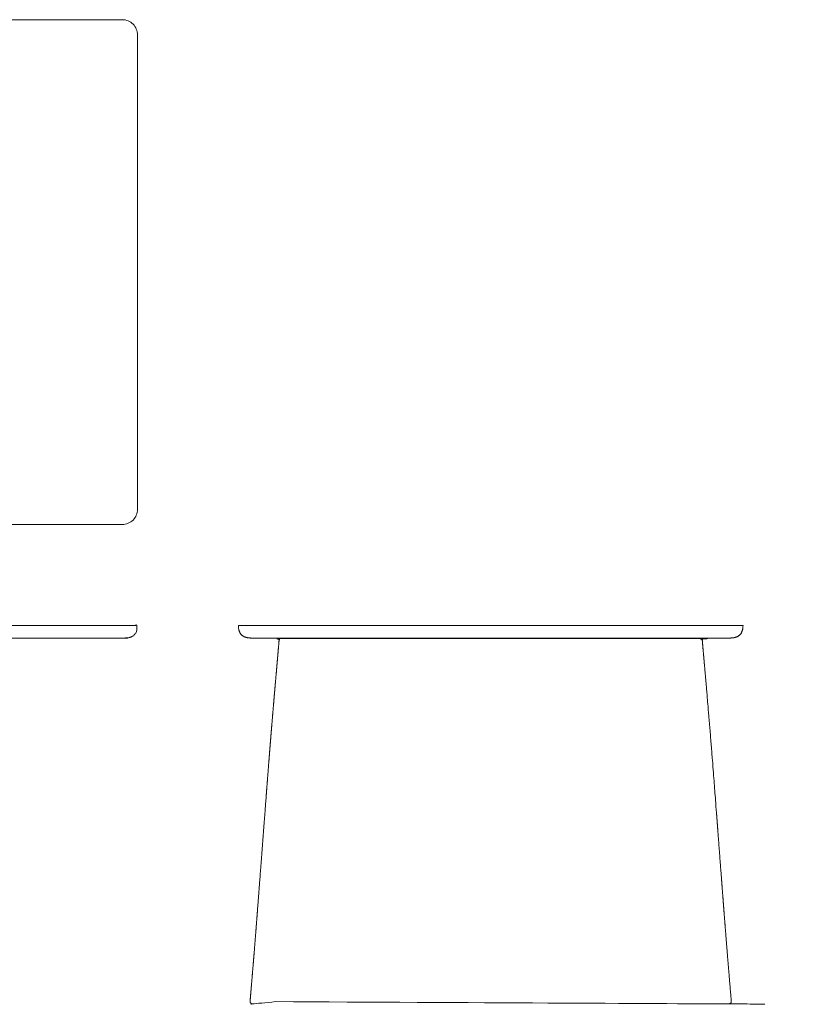
# Model space of a CAD drawing. Units: millimetres. Extents: x 89753 to 90699, y -86013 to -85074.
# Drawn here: x 90506 to 90583, y -85889 to -85792 of the extents above; entities that cross this region are included whole.
import ezdxf

# ---------------------------------------------------------------- set-up
doc = ezdxf.new("R2010")
doc.units = ezdxf.units.MM
doc.header["$LTSCALE"] = 1.27
doc.layers.add('1_20', color=7, linetype='Continuous')

msp = doc.modelspace()

# ---------------------------------------------------------------- linework, layer by layer
at = {"layer": '1_20', "color": 7, "linetype": 'Continuous', "lineweight": 9}
for p, q in [((90528.63024272908, -85852.98874436572), (90528.88024272908, -85852.98874436572)), ((90576.12829045716, -85852.98874436572), (90575.88024272908, -85852.98874436572)), ((90576.12829045716, -85852.98874436572), (90576.12892635554, -85852.98874436572)), ((90576.13024272908, -85852.98874436572), (90576.12892635554, -85852.98874436572))]:
    msp.add_line(p, q, dxfattribs=at)
at = {"layer": '1_20', "color": 7, "linetype": 'Continuous', "lineweight": 9, "flags": 128}
msp.add_lwpolyline([(90397.38024272908, -85806.36767577029), (90397.38024272908, -85793.23874436572, -0.4142180941145198), (90398.88024272908, -85791.73874436572), (90462.38024272908, -85791.73874436572), (90515.88024272908, -85791.73874436572, -0.4142180941125886), (90517.38024272908, -85793.23874436572), (90517.38024272908, -85806.36767577029), (90517.38024272908, -85812.67691057092), (90517.38024272908, -85822.4069658234), (90517.38024272908, -85826.55435812479), (90517.38024272908, -85840.23874436572, -0.4142180941145243), (90515.88024272908, -85841.73874436572), (90462.38024272908, -85841.73874436572), (90398.88024272908, -85841.73874436572, -0.414218094116469), (90397.38024272908, -85840.23874436572), (90397.38024272908, -85826.55435812479), (90397.38024272908, -85822.4069658234), (90397.38024272908, -85812.67691057092)], format="xyb", close=True, dxfattribs=at)
for points in [[(90516.12990628472, -85852.98874436572), (90516.13024272908, -85852.98874436572), (90516.12977673628, -85852.98874436572), (90516.1297767363, -85852.98874436572), (90516.1295651299, -85852.98874436572)], [(90575.88024272908, -85852.98874436572), (90562.96913997356, -85852.98874436572), (90560.61355099564, -85852.98874436572), (90555.61355099564, -85852.98874436572), (90545.61355099564, -85852.98874436572), (90542.96913997356, -85852.98874436572), (90528.88024272908, -85852.98874436572)]]:
    msp.add_lwpolyline(points, dxfattribs=at)
at = {"layer": '1_20', "color": 7, "linetype": 'Continuous', "lineweight": 9}
for points, weights, knots in [([(90516.1286747879, -85852.98874436572), (90516.12892181583, -85852.98874436572), (90516.12916884378, -85852.98874436572), (90457.37993878289, -85852.98874436546), (90398.63070872187, -85852.98874436572), (90398.6314524057, -85852.98874436572), (90398.63219608951, -85852.98874436572), (90398.62901516157, -85852.98874392599), (90398.61063708848, -85852.98872131862), (90398.57396342007, -85852.98817397283), (90398.53498355442, -85852.98694409528), (90398.49611641299, -85852.98503293571), (90398.45732531352, -85852.98240496941), (90398.41857336173, -85852.9790248248), (90398.38710731128, -85852.97564015063), (90398.35561696129, -85852.97183993694), (90398.31692784015, -85852.96629709075), (90398.27835155057, -85852.95984861226), (90398.23994223708, -85852.95245598286), (90398.2017542034, -85852.94408048355), (90398.16857669222, -85852.93585591634), (90398.142676886, -85852.92884928721), (90398.11838908789, -85852.9218006785), (90398.09191963845, -85852.9135304508), (90398.0641972099, -85852.90414867124), (90398.03670404565, -85852.89409440408), (90398.00946901752, -85852.88335270596), (90397.9825210369, -85852.87190861204), (90397.96088346498, -85852.86202708306), (90397.95180253142, -85852.85768969577), (90397.95097768663, -85852.85729393899), (90397.92237465135, -85852.84355706889), (90397.89466075996, -85852.82810470818), (90397.89401822815, -85852.82774636014), (90397.8933762536, -85852.82738701472), (90397.89000384121, -85852.82549930604), (90397.88663142883, -85852.82361159736), (90397.87924462951, -85852.81947683459), (90397.87200330771, -85852.81509227918), (90397.86711986767, -85852.81213540005), (90397.86223642762, -85852.8091785209), (90397.84522822575, -85852.79888020722), (90397.82875262348, -85852.78774967596), (90397.82280131077, -85852.7837291084), (90397.81684999807, -85852.77970854082), (90397.80739419608, -85852.77332042233), (90397.79824602077, -85852.76649904871), (90397.79396682877, -85852.76330825202), (90397.78968763677, -85852.76011745534), (90397.78909784548, -85852.7596776751), (90397.78850873835, -85852.75923697876), (90397.7879184326, -85852.75879453575), (90397.78732885729, -85852.75835111986), (90397.78423146752, -85852.75602159245), (90397.78113407777, -85852.75369206505), (90397.77434972292, -85852.74858959434), (90397.76775481329, -85852.74324451765), (90397.7633069074, -85852.73963955576), (90397.75885900152, -85852.73603459385), (90397.74336828013, -85852.72347959335), (90397.72856143706, -85852.71012489809), (90397.72321270699, -85852.70530073269), (90397.71786397693, -85852.70047656728), (90397.70936620001, -85852.69281219071), (90397.70125765742, -85852.68473714162), (90397.69746474539, -85852.68095989675), (90397.69367183335, -85852.6771826519), (90397.69314911483, -85852.67666209253), (90397.69262725623, -85852.6761406711), (90397.69210664592, -85852.67561930476), (90397.69158689571, -85852.6750970809), (90397.68885634081, -85852.67235353029), (90397.68612578593, -85852.6696099797), (90397.68014492595, -85852.66360065465), (90397.67438577033, -85852.65737853282), (90397.67050153614, -85852.65318205337), (90397.66661730196, -85852.64898557392), (90397.65308967797, -85852.63437049318), (90397.64035155164, -85852.61906241254), (90397.63575011384, -85852.61353262118), (90397.63114867604, -85852.60800282983), (90397.62383815128, -85852.59921738527), (90397.61697064368, -85852.59008145909), (90397.61375824749, -85852.58580797062), (90397.6105458513, -85852.58153448216), (90397.61010313612, -85852.58094553291), (90397.60966139317, -85852.58035585396), (90397.60922022862, -85852.57976602674), (90397.60877998277, -85852.5791755135), (90397.60646728186, -85852.57607342757), (90397.60415458096, -85852.57297134164), (90397.59908893328, -85852.56617665653), (90397.59425879168, -85852.55921258702), (90397.59100140577, -85852.55451610732), (90397.58774401987, -85852.54981962765), (90397.57639910646, -85852.53346259875), (90397.56588278488, -85852.51656092916), (90397.56208407586, -85852.5104557027), (90397.55828536685, -85852.50435047623), (90397.55224976815, -85852.49465015522), (90397.54667338032, -85852.48467876724), (90397.54406494326, -85852.48001450452), (90397.54145650618, -85852.47535024179), (90397.54109699249, -85852.4747073793), (90397.54073848069, -85852.47406395749), (90397.54001880165, -85852.47277539212), (90397.52785843906, -85852.45083965168), (90397.50692239015, -85852.40854480313), (90397.48788855023, -85852.3653821614), (90397.47068804206, -85852.3214566012), (90397.45525252851, -85852.276872453), (90397.44408794971, -85852.24020213683), (90397.43693142416, -85852.21464973784), (90397.42798131624, -85852.18039762916), (90397.41757026728, -85852.13433321955), (90397.40860525961, -85852.0879538116), (90397.4010136947, -85852.04134914912), (90397.39472343445, -85851.99460544431), (90397.38965186941, -85851.94774044662), (90397.38572534877, -85851.9007384784), (90397.38288304623, -85851.85363638749), (90397.38106627105, -85851.80649070785), (90397.38026849471, -85851.76230000726), (90397.38024276268, -85851.74021563472), (90397.38024272908, -85851.73874436572), (90457.38024272908, -85851.73874436572), (90517.38024272908, -85851.73874436572), (90517.38024269236, -85851.74028741302), (90517.38021522421, -85851.76345013845), (90517.37933756124, -85851.80979828243), (90517.37733367468, -85851.85924167762), (90517.37419422231, -85851.908629888), (90517.36931180007, -85851.9640509953), (90517.3626191434, -85852.01927705776), (90517.35527935499, -85852.06823045555), (90517.34646228797, -85852.11697802378), (90517.33867536725, -85852.15330867188), (90517.33167989929, -85852.1834585732), (90517.32156598882, -85852.22238015775), (90517.3084581519, -85852.2668800989), (90517.29658283612, -85852.30204050468), (90517.28399488519, -85852.3369484084), (90517.26992913673, -85852.37128197751), (90517.25510450806, -85852.40529798674), (90517.23871734196, -85852.4385940879), (90517.22725438632, -85852.4605319592), (90517.22050175931, -85852.47271254152), (90517.21974697748, -85852.47406395749), (90517.2193709764, -85852.47473876736), (90517.21899387466, -85852.47541296283), (90517.2173903606, -85852.47827978041), (90517.21578684656, -85852.481146598), (90517.21220271675, -85852.48755442862), (90517.20843194555, -85852.4938542353), (90517.2053532814, -85852.49899774256), (90517.20227461727, -85852.5041412498), (90517.1923465178, -85852.52072807097), (90517.18156577402, -85852.53677379811), (90517.17692873425, -85852.54367542538), (90517.17229169447, -85852.55057705264), (90517.1656091953, -85852.56052307866), (90517.1584479731, -85852.57013016591), (90517.1550981992, -85852.5746240315), (90517.15174842531, -85852.5791178971), (90517.1512867509, -85852.57973725317), (90517.15082406499, -85852.58035585396), (90517.15036077233, -85852.58097429945), (90517.14989641181, -85852.5815919434), (90517.14792173094, -85852.58421845794), (90517.14594705008, -85852.5868449725), (90517.1415333278, -85852.59271564557), (90517.13693917108, -85852.59844621892), (90517.13318787845, -85852.60312543623), (90517.12943658582, -85852.60780465354), (90517.11733984386, -85852.6228936615), (90517.10442719594, -85852.63729063519), (90517.0988729847, -85852.64348331028), (90517.09331877346, -85852.64967598538), (90517.08531503007, -85852.65859976955), (90517.07685961974, -85852.66709682014), (90517.07290444472, -85852.67107147316), (90517.0689492697, -85852.67504612617), (90517.0684042094, -85852.67559387072), (90517.06785820193, -85852.6761406711), (90517.06731088531, -85852.67668752924), (90517.0667626242, -85852.67723344045), (90517.06443115686, -85852.67955491491), (90517.06209968952, -85852.68187638938), (90517.05688849372, -85852.68706524953), (90517.05151839039, -85852.69208947298), (90517.04713350804, -85852.69619193199), (90517.04274862568, -85852.70029439099), (90517.02860875762, -85852.71352353247), (90517.01375868586, -85852.72595017405), (90517.00737111349, -85852.7312953383), (90517.0009835411, -85852.73664050252), (90516.99177891278, -85852.74434299843), (90516.98218736773, -85852.75155797516), (90516.97770074446, -85852.75493291447), (90516.97321412119, -85852.75830785379), (90516.97259582269, -85852.75877295187), (90516.97197671981, -85852.75923697876), (90516.97135887426, -85852.7596991736), (90516.97074027712, -85852.76016036206), (90516.9681098814, -85852.76212142534), (90516.96547948569, -85852.76408248863), (90516.95960009714, -85852.76846580365), (90516.95359480726, -85852.77267497862), (90516.94869177864, -85852.77611156632), (90516.94378875004, -85852.77954815402), (90516.92797740294, -85852.79063050439), (90516.91161016272, -85852.80087406989), (90516.90457025495, -85852.8052800513), (90516.8975303472, -85852.8096860327), (90516.88738501837, -85852.81603556621), (90516.87694179652, -85852.82188222252), (90516.87205681705, -85852.82461708695), (90516.86717183758, -85852.8273519514), (90516.86649857469, -85852.82772887882), (90516.8658246982, -85852.82810470818), (90516.8415484652, -85852.84165437966), (90516.8045323212, -85852.85976400987), (90516.78074439344, -85852.87064887608), (90516.74804979551, -85852.8847141027), (90516.7027254256, -85852.90205163477), (90516.65616823199, -85852.9176353399), (90516.63337419672, -85852.92432508635), (90516.63156623408, -85852.92485524113), (90516.61926289731, -85852.92842940759), (90516.60027994546, -85852.9336070522), (90516.57485920867, -85852.94019180177), (90516.54073329522, -85852.94813342235), (90516.50640639997, -85852.95526866734), (90516.4719176075, -85852.96162537187), (90516.43730600884, -85852.96723137108), (90516.40261063482, -85852.9721144181), (90516.37437820942, -85852.97551792898), (90516.34616670093, -85852.97858682188), (90516.31142808512, -85852.9817295408), (90516.2766642237, -85852.98426166063), (90516.24184852901, -85852.98620867592), (90516.20695454754, -85852.98759610322), (90516.160967048, -85852.98871434467), (90516.12828936866, -85852.98874436572), (90516.12848207827, -85852.98874436572), (90516.1286747879, -85852.98874436572)], [1, 1, 1, 1, 1, 1, 1, 1, 1, 1, 1, 1, 1, 1, 1, 1, 1, 1, 1, 1, 1, 1, 1, 1, 1, 1, 1, 1, 1, 1, 1, 0.9995363751524311, 1, 0.9999996985848558, 1, 1, 1, 0.9998542336917715, 1, 1, 1, 0.9996912741266045, 1, 1, 1, 0.9997289376559707, 1, 1, 1, 0.9999996980816538, 1, 0.9999996600240545, 1, 1, 1, 0.9998356379893538, 1, 1, 1, 0.9996518421288874, 1, 1, 1, 0.9996943563596257, 1, 1, 1, 0.9999996594303711, 1, 0.9999996603190118, 1, 1, 1, 0.9998357687702659, 1, 1, 1, 0.9996521195130826, 1, 1, 1, 0.9996945995488024, 1, 1, 1, 0.9999996597299532, 1, 0.9999996971171233, 1, 1, 1, 0.999853539474949, 1, 1, 1, 0.9996898022104646, 1, 1, 1, 0.9997276466751469, 1, 1, 1, 0.9999996966870152, 1, 1, 1, 1, 1, 1, 1, 1, 1, 1, 1, 1, 1, 1, 1, 1, 1, 1, 1, 1, 1, 1, 1, 1, 1, 1, 1, 1, 1, 1, 1, 1, 1, 1, 1, 1, 1, 1, 1, 1, 1, 1, 1, 1, 0.9999996671275411, 1, 1, 1, 0.9998921584856456, 1, 1, 1, 0.9996588216141493, 1, 1, 1, 0.9997004208111797, 1, 1, 1, 0.9999996662167359, 1, 0.999999626800747, 1, 1, 1, 0.9998790737115781, 1, 1, 1, 0.9996173782078448, 1, 1, 1, 0.9996640692272507, 1, 1, 1, 0.9999996255907906, 1, 0.9999996264622313, 1, 1, 1, 0.9998789774199884, 1, 1, 1, 0.9996170731411597, 1, 1, 1, 0.9996638017260493, 1, 1, 1, 0.9999996252586889, 1, 0.9999996687284934, 1, 1, 1, 0.9998926696503665, 1, 1, 1, 0.9996604404194341, 1, 1, 1, 0.9997018408951366, 1, 1, 1, 0.9999996677901082, 1, 1, 1, 1, 1, 1, 1, 1, 1, 1, 1, 1, 1, 1, 1, 1, 1, 1, 1, 1, 1, 1, 1, 1, 1, 1, 1], [0, 0, 0, 4.08724486149958e-06, 4.08724486149958e-06, 0.9720499781106097, 0.9720499781106097, 0.9720622828641903, 0.9720622828641903, 0.9721149134768056, 0.9721675440894209, 0.9722201747020361, 0.9722728053146513, 0.9723254359272667, 0.9723780665398821, 0.9724306971524974, 0.9724833277651127, 0.972535958377728, 0.9725885889903434, 0.9726412196029588, 0.9726938502155741, 0.9727464808281895, 0.9727991114408049, 0.9728517420534204, 0.9729043726660362, 0.972957003278652, 0.9730096338912677, 0.9730622645038834, 0.9731148951164993, 0.9731675257291151, 0.9732201563417312, 0.9732254194560634, 0.9732254194560634, 0.9734078761774988, 0.9734078761774988, 0.9734121085616739, 0.9734121085616739, 0.9734343420738798, 0.9734343420738798, 0.9734830343850074, 0.9734830343850074, 0.9735158765448672, 0.9735158765448672, 0.9736302249612186, 0.9736302249612186, 0.9736715426218632, 0.9736715426218632, 0.9737371728005103, 0.9737371728005103, 0.9737678805944658, 0.9737678805944658, 0.9737721129785581, 0.9737721129785581, 0.9737763569048701, 0.9737763569048701, 0.9737986527815737, 0.9737986527815737, 0.9738474804360052, 0.9738474804360052, 0.9738804174321753, 0.9738804174321753, 0.9739950871686035, 0.9739950871686035, 0.9740365241634876, 0.9740365241634876, 0.9741023369283667, 0.9741023369283667, 0.9741331314076156, 0.9741331314076156, 0.9741373753338981, 0.9741373753338981, 0.9741416139589152, 0.9741416139589152, 0.974163881968228, 0.974163881968228, 0.9742126486028309, 0.9742126486028309, 0.9742455444221645, 0.9742455444221645, 0.9743600708503923, 0.9743600708503923, 0.9744014560285642, 0.9744014560285642, 0.9744671865642545, 0.9744671865642545, 0.9744979425590546, 0.9744979425590546, 0.9745021811837207, 0.9745021811837207, 0.9745064184975009, 0.9745064184975009, 0.9745286779736109, 0.9745286779736109, 0.9745774271000145, 0.9745774271000145, 0.9746103077050225, 0.9746103077050225, 0.9747247896592314, 0.9747247896592314, 0.9747661556987751, 0.9747661556987751, 0.9748318624467988, 0.9748318624467988, 0.9748626061134628, 0.9748626061134628, 0.9748668434271166, 0.9748668434271166, 0.9748753341493571, 0.9748838248715976, 0.9748923155938382, 0.9749008063160787, 0.9749092970383192, 0.9749177877605597, 0.9749262784828002, 0.9749347692050409, 0.9749432599272814, 0.974951750649522, 0.9749602413717626, 0.9749687320940033, 0.9749772228162439, 0.9749857135384845, 0.9749942042607254, 0.9750026949829661, 0.9750111857052068, 0.9750196764274475, 0.9750202824594908, 0.9750202824594908, 0.9997349488616889, 0.9997349488616889, 0.999735584460011, 0.9997362200583332, 0.9997368556566554, 0.9997374912549775, 0.9997381268532997, 0.9997387624516217, 0.9997393980499439, 0.9997400336482661, 0.9997406692465882, 0.9997413048449104, 0.9997419404432325, 0.9997425760415547, 0.999743211639877, 0.9997438472381992, 0.9997444828365215, 0.9997451184348438, 0.999745754033166, 0.9997463896314882, 0.9997470252298104, 0.9997476608281325, 0.9997476608281325, 0.9997479780271047, 0.9997479780271047, 0.9997493268227282, 0.9997493268227282, 0.9997523412879221, 0.9997523412879221, 0.9997548027278594, 0.9997548027278594, 0.9997627376898849, 0.9997627376898849, 0.9997661518599285, 0.9997661518599285, 0.999771070591398, 0.999771070591398, 0.9997733720945968, 0.9997733720945968, 0.9997736892935544, 0.9997736892935544, 0.9997740065907421, 0.9997740065907421, 0.9997753558891531, 0.9997753558891531, 0.9997783714186033, 0.9997783714186033, 0.9997808340036237, 0.9997808340036237, 0.9997887720293929, 0.9997887720293929, 0.9997921877771372, 0.9997921877771372, 0.9997971082930062, 0.9997971082930062, 0.9997994107290316, 0.9997994107290316, 0.9997997280262391, 0.9997997280262391, 0.9998000457202735, 0.9998000457202735, 0.9998013967071012, 0.9998013967071012, 0.9998044160094616, 0.9998044160094616, 0.9998068816767429, 0.9998068816767429, 0.9998148296344616, 0.9998148296344616, 0.9998182496585486, 0.9998182496585486, 0.9998231763294577, 0.9998231763294577, 0.9998254816462849, 0.9998254816462849, 0.9998257993403098, 0.9998257993403098, 0.9998261161701928, 0.9998261161701928, 0.9998274633931135, 0.9998274633931135, 0.9998304743457418, 0.9998304743457418, 0.9998329329067521, 0.9998329329067521, 0.9998408586124392, 0.9998408586124392, 0.9998442687896453, 0.9998442687896453, 0.9998491817877604, 0.9998491817877604, 0.9998514806044683, 0.9998514806044683, 0.9998517974343536, 0.9998517974343536, 0.9998632132592227, 0.9998746290840916, 0.9998860449089607, 0.9998974607338297, 0.9999088765586986, 0.9999202923835676, 0.9999202923835676, 0.9999211977957196, 0.9999264492113991, 0.9999317006270785, 0.9999369520427579, 0.9999422034584375, 0.9999474548741171, 0.9999527062897966, 0.9999579577054762, 0.9999632091211558, 0.9999684605368353, 0.9999737119525148, 0.9999789633681945, 0.999984214783874, 0.9999894661995535, 0.9999947176152332, 0.9999999690309127, 0.9999999690309127, 1, 1, 1]), ([(90531.04451093628, -85889.01072213423), (90531.09026924963, -85888.49226476358), (90531.22983279658, -85886.93714100636), (90531.51718640717, -85883.82756022805), (90531.8169930977, -85880.71911555002), (90532.01952262339, -85878.64703302125), (90532.22405312587, -85876.5751225762), (90532.37839021233, -85875.02126780442), (90532.5326833066, -85873.46740751815), (90532.68697640089, -85871.91354723187), (90532.84122550301, -85870.35968143113), (90533.04533496722, -85868.2877169619), (90533.24723293452, -85866.21555339677), (90533.54563731111, -85863.1069271695), (90533.83123542352, -85859.99712275513), (90533.96969345622, -85858.44186037827), (90534.0152082335, -85857.92236862148), (90534.01833482414, -85857.88629502183), (90534.02321100875, -85857.83220007438), (90534.02710176338, -85857.79100041695), (90534.03122778147, -85857.74982430438), (90534.03524949479, -85857.71247113925), (90534.04081878177, -85857.66391459873), (90534.04904829623, -85857.60045196139), (90534.05786802742, -85857.54037170202), (90534.06729221052, -85857.48283630556), (90534.07792605253, -85857.42465159351), (90534.08970750408, -85857.36669156508), (90534.10267757557, -85857.30914593168), (90534.11632556331, -85857.25433222037), (90534.13058063778, -85857.20210354147), (90534.14612319734, -85857.15024867324), (90534.16306358474, -85857.09883892113), (90534.18128087546, -85857.04858485717), (90534.19537757273, -85857.01317222443), (90534.20437619754, -85856.99151579583), (90534.21838063456, -85856.95924854527), (90534.2360116617, -85856.92220152702), (90534.25468719554, -85856.8856841539), (90534.27760419693, -85856.84512448785), (90534.29983693278, -85856.8095986329), (90534.31968688541, -85856.78056249031), (90534.33506992523, -85856.75986822268), (90534.35238019419, -85856.73771329047), (90534.37082114136, -85856.71650290184), (90534.38350702665, -85856.70271751551), (90534.39650990283, -85856.68939463928), (90534.4152414915, -85856.67132443616), (90534.44068330522, -85856.64943974659), (90534.46071313608, -85856.63420468124), (90534.48119468834, -85856.61960830413), (90534.50257050485, -85856.60638421951), (90534.51710208177, -85856.59806419048), (90534.53542324973, -85856.58840832015), (90534.56138555342, -85856.5764292007), (90534.59175394208, -85856.56478803523), (90534.6228162914, -85856.55505836141), (90534.65440818465, -85856.5471793823), (90534.68229599296, -85856.5418659184), (90534.7030548416, -85856.53876246218), (90534.72067792813, -85856.53660293165), (90534.73834770427, -85856.53486176199), (90534.75605638186, -85856.53349052033), (90534.77823697563, -85856.53218072143), (90534.8028244686, -85856.53128004658), (90534.82535565685, -85856.53079536081), (90534.84788593875, -85856.53057448936), (90534.86899351557, -85856.5305414156), (90534.87954086032, -85856.53057072913), (90534.88024357664, -85856.5305727034), (90552.38024272908, -85856.5305727034), (90569.88024188152, -85856.5305727034), (90569.88094459784, -85856.53057072913), (90569.89149194259, -85856.5305414156), (90569.9125995194, -85856.53057448936), (90569.9351298013, -85856.53079536081), (90569.95766098956, -85856.53128004658), (90569.98224848253, -85856.53218072143), (90570.0044290763, -85856.53349052033), (90570.02213775388, -85856.53486176199), (90570.03980753005, -85856.53660293165), (90570.05743061657, -85856.53876246218), (90570.0781894652, -85856.5418659184), (90570.1060772735, -85856.5471793823), (90570.13766916675, -85856.55505836141), (90570.16873151608, -85856.56478803523), (90570.19909990474, -85856.5764292007), (90570.22506220842, -85856.58840832015), (90570.2433833764, -85856.59806419048), (90570.25791495333, -85856.60638421951), (90570.27929076982, -85856.61960830413), (90570.29977232208, -85856.63420468124), (90570.31980215294, -85856.64943974659), (90570.34524396666, -85856.67132443616), (90570.36397555534, -85856.68939463928), (90570.37697843151, -85856.70271751551), (90570.3896643168, -85856.71650290184), (90570.40810526397, -85856.73771329047), (90570.42541553293, -85856.75986822268), (90570.44079857274, -85856.78056249031), (90570.46064852538, -85856.8095986329), (90570.48288126122, -85856.84512448785), (90570.50579826263, -85856.8856841539), (90570.52447379645, -85856.92220152702), (90570.5421048236, -85856.95924854527), (90570.55610926062, -85856.99151579583), (90570.56510788543, -85857.01317222443), (90570.5792045827, -85857.04858485717), (90570.59742187342, -85857.09883892113), (90570.61436226082, -85857.15024867324), (90570.62990482038, -85857.20210354147), (90570.64415989484, -85857.25433222037), (90570.65780788258, -85857.30914593168), (90570.67077795407, -85857.36669156508), (90570.68255940563, -85857.42465159351), (90570.69319324764, -85857.48283630556), (90570.70261743074, -85857.54037170202), (90570.71143716192, -85857.60045196139), (90570.71966667639, -85857.66391459873), (90570.72523596337, -85857.71247113925), (90570.7292576767, -85857.74982430438), (90570.7333836948, -85857.79100041695), (90570.7372744494, -85857.83220007438), (90570.74215063402, -85857.88629502183), (90570.74527722466, -85857.92236862148), (90570.79079200118, -85858.44186036954), (90570.92925003164, -85859.99712272077), (90571.2147082764, -85863.10693952901), (90571.513252513, -85866.21555327457), (90571.71515047843, -85868.28771681798), (90571.91925994116, -85870.35968127026), (90572.22761788621, -85873.46742680421), (90572.53643231695, -85876.57512239934), (90572.74096282016, -85878.64703285269), (90572.94349234726, -85880.7191153976), (90573.24315919088, -85883.82757277435), (90573.5306526572, -85886.9371409555), (90573.67021620738, -85888.49226475022), (90573.7159745219, -85889.01072213423), (90573.73609812133, -85889.2387443616), (90573.96500660837, -85889.23874436572), (90574.47247322746, -85889.23874436572), (90575.97294300521, -85889.23874436572), (90575.97290836874, -85889.23874436572), (90576.02297541362, -85889.2387030216), (90576.06916211275, -85889.21937688603), (90576.11993909939, -85889.19812965098), (90576.15709325268, -85889.15751787604), (90576.19425070842, -85889.11690254255), (90576.21091365434, -85889.06443704851), (90576.21225397254, -85889.06044170549), (90576.21359429072, -85889.05644636245), (90576.22594835718, -85889.01253160989), (90576.22199575284, -85888.9670837786), (90576.17664679237, -85888.44566244251), (90576.04294635642, -85886.88124569356), (90575.7839562063, -85883.75162176877), (90575.53774700363, -85880.6209266506), (90575.37634398458, -85878.53353846379), (90575.2170116352, -85876.44596614504), (90575.0984940198, -85874.88019674053), (90574.97995868472, -85873.31442737297), (90574.86142334965, -85871.74865800541), (90574.7428702949, -85870.18288867483), (90574.58325235175, -85868.09532405055), (90574.42142094136, -85866.00794740555), (90574.17421213447, -85862.87728069763), (90573.91407961781, -85859.74768607183), (90573.7796297426, -85858.18329239386), (90573.5314132157, -85855.34616450884), (90573.32881427286, -85853.03044799573), (90573.32879289534, -85853.03044897363), (90573.32877151782, -85853.03044995153), (90573.33818062914, -85853.03044997832), (90552.38024272908, -85853.03044994624), (90531.42230483067, -85853.03044993064), (90531.43171445595, -85853.03044995153), (90531.22909387779, -85855.34616548673), (90531.02647329963, -85857.66188102195), (90530.98085571633, -85858.183292385), (90530.8464058434, -85859.74768603695), (90530.5861310656, -85862.87726839798), (90530.33906452768, -85866.00794728151), (90530.17723311925, -85868.09532390445), (90530.01761517762, -85870.18288851151), (90529.78036614491, -85873.31441635881), (90529.54347383877, -85876.44596596547), (90529.38414148866, -85878.53353829266), (90529.22273846818, -85880.62092649585), (90528.97638697668, -85883.75160958579), (90528.7175391063, -85886.88124564191), (90528.583838667, -85888.44566242895), (90528.53848869755, -85888.96708257719), (90528.53379867888, -85889.02470367624), (90528.55456464474, -85889.07865700786), (90528.5715350484, -85889.12269608927), (90528.60339220548, -85889.15751787604), (90528.64054635877, -85889.19812965098), (90528.69132334541, -85889.21937688603), (90528.73751003589, -85889.23870306452), (90528.78757708948, -85889.23874428157), (90528.78754222437, -85889.23874436572), (90530.2880122307, -85889.23874436572), (90530.7954788498, -85889.23874436572), (90531.02438734024, -85889.23874436534), (90531.04451093076, -85889.01072213375)], [1, 1, 1, 1, 1, 1, 1, 1, 1, 1, 1, 1, 1, 1, 1, 1, 1, 1, 1, 1, 1, 1, 1, 1, 1, 1, 1, 1, 1, 1, 1, 1, 1, 1, 1, 1, 1, 1, 1, 1, 1, 1, 1, 1, 1, 1, 1, 1, 1, 1, 1, 1, 1, 1, 1, 1, 1, 1, 1, 1, 1, 1, 1, 1, 1, 1, 1, 1, 1, 1, 1, 1, 1, 1, 1, 1, 1, 1, 1, 1, 1, 1, 1, 1, 1, 1, 1, 1, 1, 1, 1, 1, 1, 1, 1, 1, 1, 1, 1, 1, 1, 1, 1, 1, 1, 1, 1, 1, 1, 1, 1, 1, 1, 1, 1, 1, 1, 1, 1, 1, 1, 1, 1, 1, 1, 1, 1, 1, 1, 1, 1, 1, 1, 1, 1, 1, 1, 1, 1, 0.7375334328391745, 1, 1, 1, 1, 0.9805139296610735, 1, 0.9765985569189946, 1, 0.9766076230903522, 1, 1, 1, 0.983755535518566, 1, 1, 1, 1, 1, 1, 1, 1, 1, 1, 1, 1, 1, 1, 1, 1, 1, 1, 1, 1, 1, 1, 1, 1, 1, 1, 1, 1, 1, 1, 1, 1, 1, 1, 1, 1, 1, 1, 1, 1, 0.9749471517137763, 1, 0.9826449765611822, 1, 0.9765985569118738, 1, 0.9805135961981284, 1, 1, 1, 1, 0.7375334136452203, 1], [0, 0, 0, 9.102277525481132e-08, 2.730692915281846e-07, 4.551158078015455e-07, 6.371623240749064e-07, 8.192088403482857e-07, 1.001255356621684e-06, 1.001255356621684e-06, 1.183302005796961e-06, 1.183302005796961e-06, 1.365348788020782e-06, 1.547395570244623e-06, 1.729442352468481e-06, 1.91148913469234e-06, 2.093535916916211e-06, 2.275582699140108e-06, 2.275582699140108e-06, 2.288223030643521e-06, 2.300863362146934e-06, 2.313503693650144e-06, 2.326144025153286e-06, 2.338784356656428e-06, 2.351424688159574e-06, 2.36406501966272e-06, 2.376705351165865e-06, 2.389345682668916e-06, 2.40198601417192e-06, 2.414626345674919e-06, 2.427266677177923e-06, 2.43990700868088e-06, 2.452547340183743e-06, 2.465187671686399e-06, 2.477828003188999e-06, 2.490468334691706e-06, 2.503108666194427e-06, 2.51574899769706e-06, 2.528389329199767e-06, 2.541029660702521e-06, 2.553669992205258e-06, 2.566310323707929e-06, 2.578950655210543e-06, 2.591590986713091e-06, 2.604231318215496e-06, 2.616871649717903e-06, 2.629511981220308e-06, 2.642152312722935e-06, 2.654792644225453e-06, 2.667432975727971e-06, 2.680073307230458e-06, 2.692713638733012e-06, 2.705353970235566e-06, 2.717994301738249e-06, 2.730634633240943e-06, 2.743274964743636e-06, 2.755915296246333e-06, 2.768555627748959e-06, 2.781195959251559e-06, 2.79383629075418e-06, 2.806476622256819e-06, 2.819116953759353e-06, 2.831757285261887e-06, 2.844397616764468e-06, 2.857037948266959e-06, 2.869678279769575e-06, 2.882318611272249e-06, 2.894958942774993e-06, 2.907599274277737e-06, 2.920239605780349e-06, 2.921141881387894e-06, 2.921141881387894e-06, 2.539074946800215e-05, 2.539074946800215e-05, 2.539165174360784e-05, 2.54042920751153e-05, 2.541693240662269e-05, 2.542957273813002e-05, 2.544221306963728e-05, 2.545485340114454e-05, 2.546749373265179e-05, 2.548013406415907e-05, 2.549277439566652e-05, 2.550541472717391e-05, 2.551805505868133e-05, 2.553069539018873e-05, 2.554333572169611e-05, 2.555597605320356e-05, 2.556861638471108e-05, 2.558125671621868e-05, 2.559389704772623e-05, 2.560653737923362e-05, 2.561917771074084e-05, 2.56318180422481e-05, 2.564445837375533e-05, 2.565709870526251e-05, 2.566973903676964e-05, 2.568237936827688e-05, 2.56950196997839e-05, 2.570766003129092e-05, 2.572030036279797e-05, 2.573294069430526e-05, 2.574558102581262e-05, 2.575822135732e-05, 2.577086168882749e-05, 2.578350202033499e-05, 2.579614235184243e-05, 2.580878268334979e-05, 2.582142301485728e-05, 2.58340633463648e-05, 2.58467036778722e-05, 2.585934400937968e-05, 2.587198434088735e-05, 2.588462467239512e-05, 2.589726500390296e-05, 2.590990533541079e-05, 2.592254566691863e-05, 2.59351859984265e-05, 2.594782632993446e-05, 2.596046666144242e-05, 2.597310699295038e-05, 2.598574732445834e-05, 2.599838765596631e-05, 2.601102798747434e-05, 2.602366831898257e-05, 2.60363086504908e-05, 2.60363086504908e-05, 2.621835542972338e-05, 2.658244991997049e-05, 2.69465444102176e-05, 2.731063890046471e-05, 2.767473339071185e-05, 2.803882788095899e-05, 2.840292237120613e-05, 2.876701686145326e-05, 2.913111135170036e-05, 2.949520584194742e-05, 2.985930033219445e-05, 3.022339482244149e-05, 3.058748931268852e-05, 3.058748931268852e-05, 3.070559198328368e-05, 3.070559198328368e-05, 3.106058809090789e-05, 3.175523921261793e-05, 3.175523921261793e-05, 0.001016308364325163, 0.001016308364325163, 0.002094392281139664, 0.002094392281139664, 0.003172581292644846, 0.003172581292644846, 0.003257098513683609, 0.003257098513683609, 0.004157155304002252, 0.004157155304002252, 0.01465399150669711, 0.03564777134789234, 0.05664155118908906, 0.07763533103028429, 0.0986291108714796, 0.119622890712675, 0.119622890712675, 0.1406166879435063, 0.1406166879435063, 0.1616105025666325, 0.1826043171897609, 0.2035981318128937, 0.2245919464360266, 0.2455857610591594, 0.2665795756822951, 0.3598182847203611, 0.3598182847203611, 0.3598191430740271, 0.3598191430740271, 0.3601965446349526, 0.3650396431497233, 0.3654170447102356, 0.3654170447102356, 0.458655806597925, 0.458655806597925, 0.4796496245311183, 0.5216373691383274, 0.5636251137455365, 0.6056128583527396, 0.6476006029599473, 0.6895883475671548, 0.7315760921743594, 0.7735638367815668, 0.815551581388774, 0.8575393259959813, 0.8995270706031885, 0.9415148152103956, 0.983502559817603, 0.983502559817603, 0.9880241873601265, 0.9880241873601265, 0.9917446547550046, 0.9917446547550046, 0.9960570405134256, 0.9960570405134256, 0.999995298096308, 0.999995298096308, 0.9999980950847577, 0.9999995244638417, 0.9999995244638417, 1, 1, 1])]:
    msp.add_rational_spline(points, weights, degree=2, knots=knots, dxfattribs=at)
msp.add_open_spline([(90528.63024272908, -85852.98874436572), (90528.62832543316, -85852.98874388708), (90528.59956299698, -85852.98869629894), (90528.5420514402, -85852.98733810603), (90528.48076991824, -85852.98421600246), (90528.41961383866, -85852.97927879763), (90528.35913128826, -85852.97244207), (90528.30148642085, -85852.96394448202), (90528.24624689308, -85852.95387526069), (90528.19142492399, -85852.94178529957), (90528.13713607153, -85852.92753753069), (90528.0969122007, -85852.91513023799), (90528.06288806007, -85852.90379249585), (90528.01928757511, -85852.88749291745), (90527.9737806754, -85852.8682072827), (90527.92921073752, -85852.84687468327), (90527.89659813621, -85852.82928894008), (90527.87016359164, -85852.81416471174), (90527.83496776881, -85852.79222272083), (90527.79658167576, -85852.76555820188), (90527.7595928814, -85852.73699130528), (90527.72413218727, -85852.70656129975), (90527.69033325562, -85852.67430880053), (90527.65631908107, -85852.63815912549), (90527.62449535023, -85852.6000561723), (90527.59641634137, -85852.56270174638), (90527.57024977436, -85852.5239839216), (90527.54218602534, -85852.47767279689), (90527.52219583566, -85852.43944859103), (90527.50581519931, -85852.40622317392), (90527.48604016198, -85852.36094663244), (90527.46825960791, -85852.31484391016), (90527.45139849807, -85852.26508602769), (90527.43581031625, -85852.21143696665), (90527.42240309397, -85852.15698334883), (90527.41039250192, -85852.09860585244), (90527.40299687277, -85852.05362755079), (90527.39654379176, -85852.00988802653), (90527.38970553908, -85851.94940291892), (90527.38476744475, -85851.88823849734), (90527.38164498011, -85851.82694864037), (90527.38028883572, -85851.76942867045), (90527.380243185, -85851.74066191773), (90527.38024272908, -85851.73874436572), (90552.38024272908, -85851.73874436572), (90577.38024272908, -85851.73874436572), (90577.38024227315, -85851.74066191773), (90577.38019662244, -85851.76942867045), (90577.37884047805, -85851.82694864037), (90577.37571801341, -85851.88823849734), (90577.37077991907, -85851.94940291892), (90577.3639416664, -85852.00988802653), (90577.35748858539, -85852.05362755079), (90577.35009295624, -85852.09860585244), (90577.33808236421, -85852.15698334883), (90577.3246751419, -85852.21143696665), (90577.30908696009, -85852.26508602769), (90577.29222585025, -85852.31484391016), (90577.27444529618, -85852.36094663244), (90577.25467025884, -85852.40622317392), (90577.2382896225, -85852.43944859103), (90577.21829943282, -85852.47767279689), (90577.1902356838, -85852.5239839216), (90577.16406911678, -85852.56270174638), (90577.13599010793, -85852.6000561723), (90577.10416637709, -85852.63815912549), (90577.07015220253, -85852.67430880053), (90577.03635327089, -85852.70656129975), (90577.00089257676, -85852.73699130528), (90576.9639037824, -85852.76555820188), (90576.92551768935, -85852.79222272083), (90576.89032186652, -85852.81416471174), (90576.86388732195, -85852.82928894008), (90576.83127472064, -85852.84687468327), (90576.78670478276, -85852.8682072827), (90576.74119788305, -85852.88749291745), (90576.69759739809, -85852.90379249585), (90576.66357325747, -85852.91513023799), (90576.62334938663, -85852.92753753069), (90576.56906053417, -85852.94178529957), (90576.51423856508, -85852.95387526069), (90576.4589990373, -85852.96394448202), (90576.4013541699, -85852.97244207), (90576.3408716195, -85852.97927879763), (90576.27971553993, -85852.98421600246), (90576.21843401795, -85852.98733810603), (90576.16092246117, -85852.98869629894), (90576.132160025, -85852.98874388708), (90576.13024272908, -85852.98874436572)], degree=2, knots=[0, 0, 0, 5.443900405517534e-06, 8.16657455507312e-05, 0.0001578875906959449, 0.0002341094358412555, 0.000310331280986657, 0.0003865531261321275, 0.0004627749712775852, 0.0005389968164229888, 0.0006152186615684661, 0.0006914405067139434, 0.000767662351859302, 0.0008438841970046236, 0.0009201060421501576, 0.0009963278872957703, 0.001072549732441306, 0.001148771577586625, 0.001224993422731788, 0.00130121526787747, 0.001377437113022945, 0.001453658958168491, 0.001529880803314038, 0.0016061026484594, 0.001682324493604514, 0.001758546338749312, 0.001834768183893765, 0.001910990029038219, 0.00198721187418294, 0.002063433719327706, 0.002139655564472523, 0.002215877409617305, 0.002292099254762377, 0.002368321099907422, 0.00244454294505278, 0.002520764790198155, 0.002596986635343238, 0.002673208480488688, 0.002749430325633759, 0.00282565217077883, 0.002901874015923626, 0.002978095861067592, 0.00305431770621156, 0.003130539551355528, 0.003130539551355528, 0.9968694604486377, 0.9968694604486377, 0.9969456822937816, 0.9970219041389256, 0.9970981259840694, 0.9971743478292142, 0.9972505696743592, 0.9973267915195043, 0.9974030133646498, 0.997479235209795, 0.9975554570549403, 0.9976316789000857, 0.9977079007452307, 0.9977841225903759, 0.9978603444355207, 0.9979365662806656, 0.9980127881258103, 0.9980890099709551, 0.9981652318160996, 0.9982414536612442, 0.9983176755063891, 0.998393897351534, 0.9984701191966799, 0.9985463410418259, 0.9986225628869718, 0.9986987847321175, 0.9987750065772633, 0.998851228422409, 0.9989274502675547, 0.9990036721127004, 0.9990798939578456, 0.9991561158029908, 0.9992323376481357, 0.9993085594932808, 0.999384781338426, 0.9994610031835711, 0.999537225028716, 0.9996134468738607, 0.9996896687190058, 0.999765890564151, 0.9998421124092961, 0.9999183342544412, 0.9999945560995862, 1, 1, 1], dxfattribs=at)

doc.saveas('drawing.dxf')
